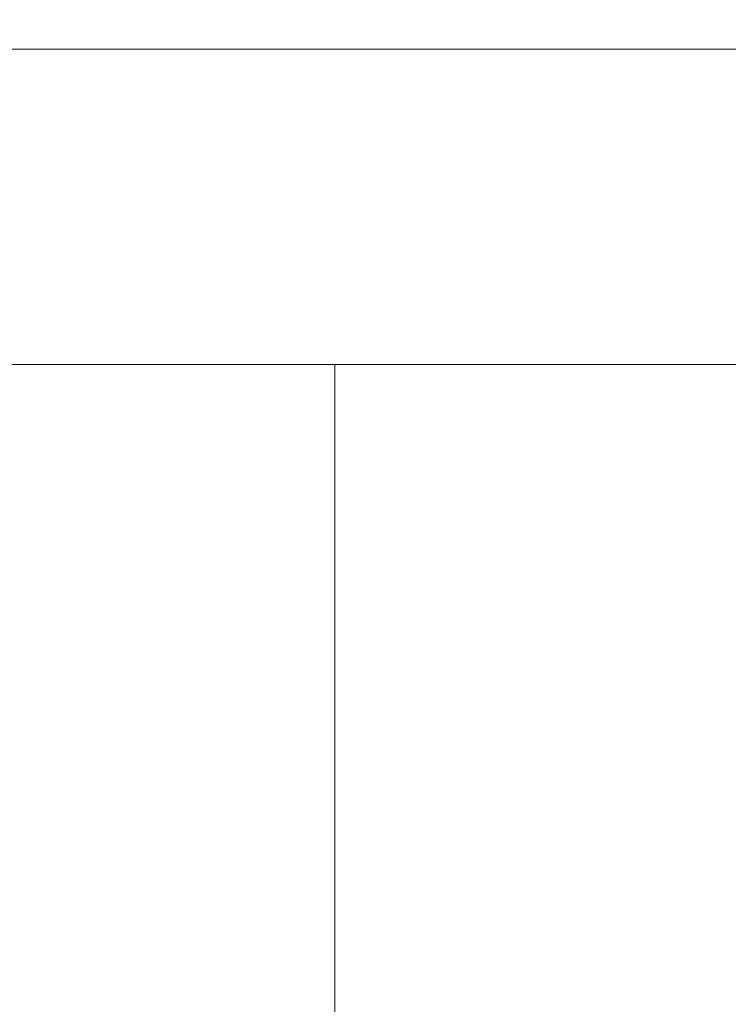
# Model space of a CAD drawing. Units: millimetres. Extents: x 734 to 2541, y -603 to 671.
# Drawn here: x 984 to 1017, y 407 to 454 of the extents above; entities that cross this region are included whole.
import ezdxf

# ---------------------------------------------------------------- set-up
doc = ezdxf.new("R2010")
doc.units = ezdxf.units.MM
doc.header["$PDSIZE"] = -1
doc.layers.add('Layer 1', color=7, linetype='Continuous')
doc.styles.add('SLDTEXTSTYLE0', font='txt')
doc.styles.get("Standard").update_dxf_attribs({"font": 'malgun.ttf'})
doc.dimstyles.new('ISO-25', dxfattribs={"dimtxt": 2.5, "dimasz": 2.5, "dimexe": 1.25, "dimexo": 0.625, "dimtad": 1, "dimtxsty": 'SLDTEXTSTYLE0', "dimcen": 2.5, "dimadec": 0, "dimazin": 0, "dimtfac": 1, "dimtmove": 0, "dimatfit": 3, "dimfxl": 1, "dimarcsym": 0})

# ---------------------------------------------------------------- blocks, each defined once
blk = doc.blocks.new('*D35')
at = {"color": 0, "lineweight": -2, "transparency": 16777216}
for p, q in [((909.16, 441.832), (909.16, 524.458)), ((1509.16, 459.717), (1509.16, 524.458)), ((939.16, 512.458), (1479.16, 512.458))]:
    blk.add_line(p, q, dxfattribs=at)
at = {"color": 0, "transparency": 16777216}
for points in [[(939.16, 517.458), (939.16, 507.458), (909.16, 512.458)], [(1479.16, 517.458), (1479.16, 507.458), (1509.16, 512.458)]]:
    blk.add_solid(points, dxfattribs=at)
at = {"layer": 'Defpoints', "color": 0, "transparency": 16777216}
for p in [(1509.16, 512.458), (1509.16, 447.717), (909.16, 429.832)]:
    blk.add_point(p, dxfattribs=at)
at = {"color": 0, "transparency": 16777216, "insert": (1209.16, 542.757), "char_height": 39.375, "attachment_point": 5}
blk.add_mtext('{\\H0.50794x;600,0}', dxfattribs=at)

msp = doc.modelspace()

# ---------------------------------------------------------------- linework, layer by layer
at = {"layer": 'Layer 1', "lineweight": 9}
for points in [[(913.605, 452.162), (913.605, 452.162), (1504.71, 452.162), (1504.71, 452.162)], [(923.989, 437.333), (923.989, 437.333), (1494.325, 437.333), (1494.325, 437.333)], [(998.9, 437.333), (998.9, 437.333), (998.9, 50.185), (998.9, 50.185)]]:
    msp.add_open_spline(points, degree=3, dxfattribs=at)

# ---------------------------------------------------------------- dimensions: what is measured, and where the dimension line sits
at = {"color": 0}
dim = msp.add_linear_dim(base=(1509.16, 512.458), p1=(909.16, 429.832), p2=(1509.16, 447.717), text='{\\H0.50794x;<>}', dimstyle='ISO-25', override={"dimtxt": 39.375, "dimasz": 30, "dimexe": 12, "dimexo": 12, "dimgap": 18.288, "dimtih": 1, "dimtoh": 1, "dimdec": 1, "dimzin": 0, "dimtxsty": 'Standard', "dimadec": 1, "dimtdec": 1, "dimtzin": 0}, dxfattribs=at)
dim.commit()
dim.dimension.update_dxf_attribs({"geometry": '*D35', "text_midpoint": (1209.16, 512.458), "dimtype": 160})

doc.saveas('drawing.dxf')
